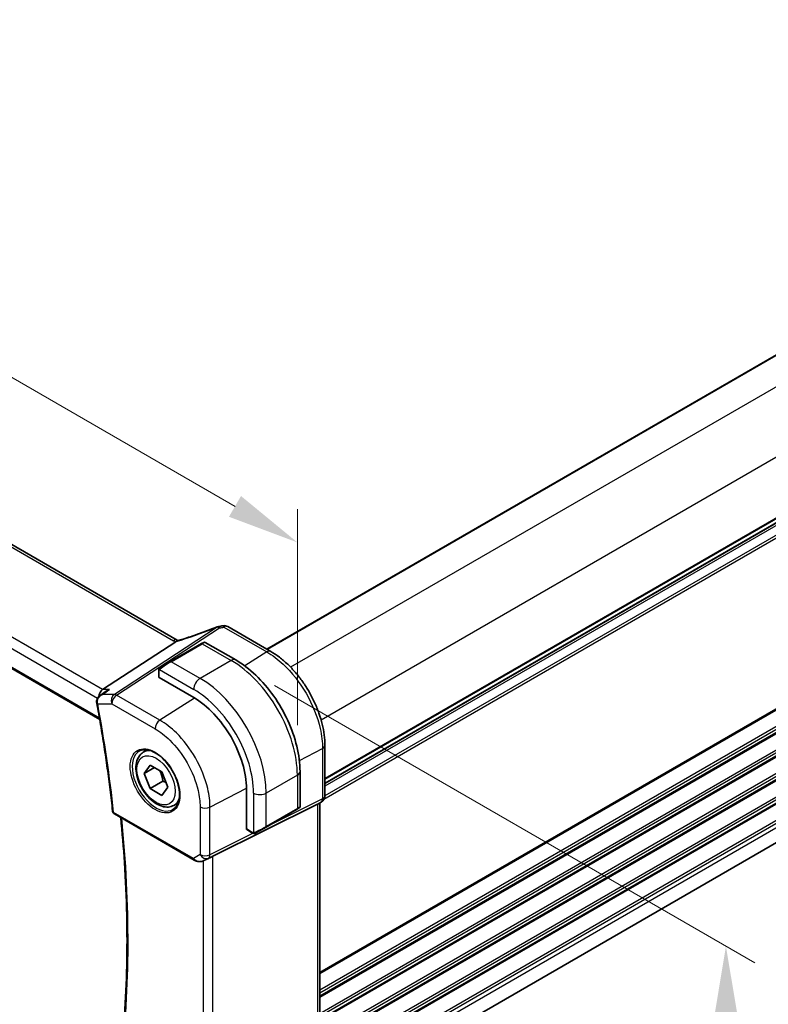
# Model space of a CAD drawing. Units: millimetres. Extents: x 58 to 7136, y 32 to 1437.
# Drawn here: x 502 to 606, y 556 to 692 of the extents above; entities that cross this region are included whole.
import ezdxf

# ---------------------------------------------------------------- set-up
doc = ezdxf.new("R2010")
doc.units = ezdxf.units.MM
doc.header["$LTSCALE"] = 4
doc.layers.get('Defpoints').update_dxf_attribs({"lineweight": 25})
for name, color, linetype, lineweight in [('Dimension (ISO)', 7, 'Continuous', 18), ('Visible (ISO)', 7, 'Continuous', 35), ('Visible Narrow (ISO)', 7, 'Continuous', 25)]:
    doc.layers.add(name, color=color, linetype=linetype, lineweight=lineweight)
doc.styles.add('Note Text (TK)', font='MS PGothic.ttf')
doc.dimstyles.new('Default - Method 1b (TK)', dxfattribs={"dimscale": 4, "dimtxt": 2.5, "dimasz": 2.5, "dimexe": 1, "dimexo": 1.5, "dimgap": 1, "dimtad": 1, "dimtoh": 1, "dimrnd": 1e-08, "dimdsep": 46, "dimtxsty": 'Note Text (TK)', "dimcen": 0.09, "dimdle": 5, "dimclrd": 100, "dimclre": 100, "dimclrt": 7, "dimadec": 1, "dimazin": 1, "dimtfac": 1, "dimtmove": 0, "dimatfit": 3, "dimfxl": 1, "dimtolj": 1, "dimlwd": -1, "dimlwe": -1, "dimarcsym": 0})

# ---------------------------------------------------------------- blocks, each defined once
blk = doc.blocks.new('*D12')
at = {"layer": 'Defpoints', "color": 0, "transparency": 16777216}
for p in [(487.85, 800.78), (529.69, 776.63), (367.05, 682.73)]:
    blk.add_point(p, dxfattribs=at)
at = {"layer": 'Dimension (ISO)', "color": 100, "transparency": 16777216}
for p, q in [((523.69, 780.09), (483.85, 803.09)), ((333.88, 711.88), (479.19, 795.78)), ((361.05, 686.19), (321.22, 709.19))]:
    blk.add_line(p, q, dxfattribs=at)
for points in [[(478.36, 797.22), (480.03, 794.34), (487.85, 800.78)], [(333.05, 713.33), (334.71, 710.44), (325.22, 706.88)]]:
    blk.add_solid(points, dxfattribs=at)
at = {"layer": 'Dimension (ISO)', "color": 7, "transparency": 16777216, "insert": (388.62, 755.18), "char_height": 10, "attachment_point": 4, "rotation": 30, "style": 'Note Text (TK)'}
blk.add_mtext('\\A1;{\\H0.816x;\\Q-30;\\W0.816;230{}{\\A0;{\\H1.5x;}{\\A2;\\H0.71x;\\C3;%%p0.5}}{{}}}', dxfattribs=at)
blk = doc.blocks.new('*D13')
at = {"layer": 'Defpoints', "color": 0, "transparency": 16777216}
for p in [(368.43, 686.92), (540.97, 619.6), (540.97, 587.31)]:
    blk.add_point(p, dxfattribs=at)
at = {"layer": 'Dimension (ISO)', "color": 100, "transparency": 16777216}
for p, q in [((368.43, 693.85), (368.43, 723.83)), ((377.09, 714.21), (532.31, 624.6)), ((540.97, 594.23), (540.97, 624.22))]:
    blk.add_line(p, q, dxfattribs=at)
for points in [[(377.93, 715.66), (376.26, 712.77), (368.43, 719.21)], [(533.14, 626.04), (531.47, 623.16), (540.97, 619.6)]]:
    blk.add_solid(points, dxfattribs=at)
at = {"layer": 'Dimension (ISO)', "color": 7, "transparency": 16777216, "insert": (446.91, 685.59), "char_height": 10, "attachment_point": 4, "rotation": 330, "style": 'Note Text (TK)'}
blk.add_mtext('\\A1;{\\H0.816x;\\Q-30;\\W0.816;244{}{\\A0;{\\H1.5x;}{\\A2;\\H0.71x;\\C3;%%p0.5}}{{}}}', dxfattribs=at)
blk = doc.blocks.new('*D14')
at = {"layer": 'Defpoints', "color": 0, "transparency": 16777216}
for p in [(531.78, 603.23), (531.78, 530.56), (600.48, 490.89)]:
    blk.add_point(p, dxfattribs=at)
at = {"layer": 'Dimension (ISO)', "color": 100, "transparency": 16777216}
for p, q in [((537.78, 599.76), (604.48, 561.25)), ((600.48, 553.56), (600.48, 500.89)), ((537.78, 527.09), (604.48, 488.58))]:
    blk.add_line(p, q, dxfattribs=at)
for points in [[(598.82, 553.56), (602.15, 553.56), (600.48, 563.56)], [(598.82, 500.89), (602.15, 500.89), (600.48, 490.89)]]:
    blk.add_solid(points, dxfattribs=at)
at = {"layer": 'Dimension (ISO)', "color": 7, "transparency": 16777216, "insert": (590.36, 515.86), "char_height": 10, "attachment_point": 4, "rotation": 90, "style": 'Note Text (TK)'}
blk.add_mtext('\\A1;{\\H0.816x;\\Q30;\\W0.816;89{}{\\A0;{\\H1.5x;}{\\A2;\\H0.71x;\\C3;%%p0.3}}{{}}}', dxfattribs=at)

msp = doc.modelspace()

# ---------------------------------------------------------------- linework, layer by layer
at = {"layer": 'Visible (ISO)'}
for p, q in [((524.2961, 606.0329), (389.0039, 684.1438)), ((664.8955, 678.7634), (536.7443, 604.7753)), ((375.9544, 674.4469), (513.5186, 595.0241)), ((672.9444, 660.1185), (544.7932, 586.1303)), ((672.8948, 615.7203), (544.7932, 541.7608)), ((531.3054, 607.9155), (537.2607, 604.4772)), ((513.922, 599.1806), (524.0776, 605.8132)), ((527.6678, 605.5502), (523.3544, 603.0599)), ((527.6678, 605.5502), (527.9753, 605.7278)), ((528.1753, 605.7278), (532.4, 603.2886)), ((521.9509, 602.2496), (523.3544, 603.0599)), ((521.7109, 601.8559), (521.7109, 600.9226)), ((521.7695, 600.8385), (526.5778, 598.0624)), ((513.5639, 598.344), (514.4174, 598.9509)), ((519.5738, 590.4753), (520.1547, 590.8107)), ((544.7932, 591.4305), (544.7932, 584.4378)), ((519.7122, 587.5334), (520.5287, 588.695)), ((521.1264, 588.3499), (519.7122, 587.5334)), ((520.5287, 585.429), (519.7122, 587.5334)), ((520.5287, 588.695), (522.1617, 587.7522)), ((522.1617, 587.7522), (522.9782, 585.6478)), ((541.3336, 587.8153), (541.3336, 582.937)), ((522.2965, 586.4496), (520.5287, 585.429)), ((522.1617, 584.4862), (520.5287, 585.429)), ((522.9782, 585.6478), (522.1617, 584.4862)), ((533.8964, 585.3863), (533.8964, 579.8341)), ((523.8238, 583.1141), (524.4047, 583.4495)), ((544.2932, 583.5718), (543.7932, 583.2831)), ((544.0861, 583.4522), (544.0861, 548.4466)), ((529.244, 576.0648), (543.7552, 583.2628)), ((536.6127, 580.0959), (540.926, 582.5863)), ((541.2336, 582.7638), (540.926, 582.5863)), ((515.5609, 581.9141), (526.6408, 575.517)), ((533.94, 579.7413), (534.7482, 579.2746)), ((536.6127, 580.0959), (535.2091, 579.2856)), ((527.9962, 575.4372), (528.6266, 575.7465))]:
    msp.add_line(p, q, dxfattribs=at)
for centre, radius, start, end in [((530.8054, 607.0495), 1, 60, 100.496727), ((530.204, 606.9438), 1, 99.44524, 111.541347), ((528.0753, 605.5546), 0.2, 60, 120), ((543.7932, 584.4378), 1, 300, 0), ((515.8109, 582.3471), 0.5, 186.153245, 240), ((541.1336, 582.937), 0.2, 300, 0)]:
    msp.add_arc(centre, radius, start, end, dxfattribs=at)
for centre, major_axis, ratio, start_param, end_param in [((525.5794, 619.4028), (-20.0054, -0.9386), 0.59413391, 1.76769511, 1.79769862), ((521.9109, 600.9287), (0.1999, 0.0096), 0.60672809, 3.11252308, 3.89792125), ((514.1257, 598.2904), (0.2635, 0.9834), 0.68850026, 0.65532613, 1.83460515), ((526.5778, 589.6116), (5.175, -8.9634), 0.57735027, 0.78539816, 2.35619449), ((543.0861, 584.0296), (-0.9239, 0.5334), 0.71743894, 2.69653369, 2.74889357), ((534.0452, 579.9115), (-0.1083, -0.1683), 0.60672809, 5.52685671, 6.31225488), ((528.5749, 575.6753), (0.9998, 0.5352), 0.03327015, 0.8199497, 1.45876539)]:
    msp.add_ellipse(centre, major_axis=major_axis, ratio=ratio, start_param=start_param, end_param=end_param, dxfattribs=at)
for points, knots in [([(529.8368, 607.8739), (529.5112, 607.7453), (529.1837, 607.6187), (528.526, 607.3698), (528.1957, 607.2474), (527.5331, 607.0071), (527.2009, 606.8893), (526.5351, 606.6583), (526.2016, 606.5453), (525.5343, 606.3242), (525.2004, 606.2162), (524.8668, 606.1109)], [0.681693487, 0.681693487, 0.681693487, 0.681693487, 0.730013755, 0.730013755, 0.778334022, 0.778334022, 0.826654289, 0.826654289, 0.874974556, 0.874974556, 0.923294824, 0.923294824, 0.923294824, 0.923294824]), ([(524.0776, 605.8132), (524.1101, 605.8344), (524.1376, 605.8552), (524.1601, 605.876), (524.1606, 605.8764), (524.161, 605.8769)], [-0.5426836161, -0.5426836161, -0.5426836161, -0.5426836161, -0.5211963992, -0.5211963992, -0.5207117404, -0.5207117404, -0.5207117404, -0.5207117404]), ([(524.3949, 605.9836), (524.3914, 605.9851), (524.3879, 605.9866), (524.3733, 605.9931), (524.3626, 605.9981), (524.342, 606.0081), (524.3321, 606.0131), (524.3134, 606.0231), (524.3045, 606.028), (524.2961, 606.0329)], [-0.133830022, -0.133830022, -0.133830022, -0.133830022, -0.121441779, -0.121441779, -0.080961186, -0.080961186, -0.040480593, -0.040480593, 0, 0, 0, 0]), ([(524.8668, 606.1109), (524.8292, 606.0991), (524.7918, 606.0876), (524.7173, 606.0657), (524.6802, 606.0552), (524.6068, 606.0352), (524.5705, 606.0256), (524.4987, 606.0076), (524.4632, 605.9991), (524.3935, 605.9832), (524.3593, 605.9757), (524.3257, 605.9688)], [0.923294824, 0.923294824, 0.923294824, 0.923294824, 0.988805615, 0.988805615, 1.054316407, 1.054316407, 1.119827198, 1.119827198, 1.18533799, 1.18533799, 1.250848781, 1.250848781, 1.250848781, 1.250848781]), ([(544.7932, 591.4305), (544.7932, 591.901), (544.7612, 592.3847), (544.6361, 593.369), (544.543, 593.8697), (544.2989, 594.8779), (544.1479, 595.3856), (543.7922, 596.3972), (543.5874, 596.9012), (543.1287, 597.8949), (542.8749, 598.3846), (542.3239, 599.3389), (542.0268, 599.8035), (541.3955, 600.6975), (541.0615, 601.1269), (540.3632, 601.9408), (539.9991, 602.3254), (539.248, 603.0409), (538.8609, 603.3718), (538.071, 603.9724), (537.6682, 604.2419), (537.2607, 604.4772)], [-0.78539798, -0.78539798, -0.78539798, -0.78539798, -0.62831839, -0.62831839, -0.47123879, -0.47123879, -0.31415919, -0.31415919, -0.1570796, -0.1570796, 0, 0, 0.1570796, 0.1570796, 0.31415919, 0.31415919, 0.47123879, 0.47123879, 0.62831839, 0.62831839, 0.78539798, 0.78539798, 0.78539798, 0.78539798]), ([(532.4, 603.2886), (533.3683, 602.7296), (534.3137, 602.0079), (536.0956, 600.3107), (536.9316, 599.3349), (538.428, 597.2156), (539.0881, 596.0722), (540.1753, 593.7166), (540.6023, 592.5047), (541.1813, 590.113), (541.3336, 588.9334), (541.3336, 587.8153)], [4.71238898, 4.71238898, 4.71238898, 4.71238898, 5.02654825, 5.02654825, 5.34070751, 5.34070751, 5.65486678, 5.65486678, 5.96902604, 5.96902604, 6.28318531, 6.28318531, 6.28318531, 6.28318531]), ([(521.7109, 601.8559), (521.7109, 601.8701), (521.7115, 601.8849), (521.7138, 601.9212), (521.7159, 601.9431), (521.7238, 601.9978), (521.731, 602.0323), (521.752, 602.0829), (521.761, 602.1), (521.7774, 602.1232), (521.7832, 602.1305), (521.7997, 602.1489), (521.8114, 602.1597), (521.8342, 602.1786), (521.8453, 602.1869), (521.8623, 602.1982), (521.8678, 602.2016), (521.8735, 602.2049)], [0, 0, 0, 0, 0.0047436805, 0.0047436805, 0.0122445342, 0.0122445342, 0.0235859034, 0.0235859034, 0.0293422379, 0.0293422379, 0.0321135861, 0.0321135861, 0.0368260412, 0.0368260412, 0.0410504996, 0.0410504996, 0.0430339881, 0.0430339881, 0.0430339881, 0.0430339881]), ([(514.8613, 599.1806), (514.8594, 599.18), (514.8575, 599.1793), (514.7385, 599.1363), (514.6254, 599.0826), (514.4849, 598.9971), (514.4507, 598.9746), (514.4174, 598.9509)], [-0.1624374973, -0.1624374973, -0.1624374973, -0.1624374973, -0.1618333785, -0.1618333785, -0.1245096867, -0.1245096867, -0.11213151, -0.11213151, -0.11213151, -0.11213151]), ([(513.5639, 598.344), (513.5161, 598.31), (513.4696, 598.2722), (513.3805, 598.188), (513.3381, 598.1418), (513.2588, 598.0383), (513.2219, 597.9808), (513.1584, 597.8535), (513.132, 597.7839), (513.0962, 597.6305), (513.0873, 597.5469), (513.0917, 597.4615)], [-0.0559878096, -0.0559878096, -0.0559878096, -0.0559878096, -0.0447902476, -0.0447902476, -0.0335926857, -0.0335926857, -0.0223951238, -0.0223951238, -0.0111975619, -0.0111975619, 0, 0, 0, 0]), ([(513.0917, 597.4615), (513.0922, 597.4515), (513.0929, 597.4414), (513.0944, 597.4214), (513.0953, 597.4114), (513.0974, 597.3913), (513.0985, 597.3813), (513.1011, 597.3613), (513.1025, 597.3513), (513.1057, 597.3313), (513.1074, 597.3213), (513.1092, 597.3113)], [0, 0, 0, 0, 0.00184409696, 0.00184409696, 0.00368819391, 0.00368819391, 0.00553229087, 0.00553229087, 0.00737638783, 0.00737638783, 0.00922048479, 0.00922048479, 0.00922048479, 0.00922048479]), ([(513.1092, 597.3113), (513.2967, 596.2961), (513.4761, 595.2834), (513.8188, 593.2632), (513.982, 592.2557), (514.2923, 590.2466), (514.4394, 589.2449), (514.7172, 587.2477), (514.8479, 586.2522), (515.0931, 584.2678), (515.2075, 583.2789), (515.3138, 582.2935)], [6.048915826, 6.048915826, 6.048915826, 6.048915826, 6.06937402, 6.06937402, 6.089832214, 6.089832214, 6.110290408, 6.110290408, 6.130748602, 6.130748602, 6.151206796, 6.151206796, 6.151206796, 6.151206796]), ([(523.8238, 583.1141), (523.594, 582.9814), (523.3343, 582.9029), (522.7743, 582.8536), (522.4729, 582.8916), (521.8347, 583.0829), (521.4976, 583.2517), (520.8367, 583.7036), (520.5138, 583.9911), (519.9224, 584.6475), (519.6537, 585.0157), (519.1933, 585.7965), (519.0014, 586.2088), (518.7117, 587.0423), (518.6142, 587.4634), (518.5286, 588.2796), (518.5412, 588.6746), (518.6907, 589.3904), (518.8249, 589.7146), (519.175, 590.1839), (519.3608, 590.3524), (519.5738, 590.4753)], [2.35619449, 2.35619449, 2.35619449, 2.35619449, 2.61880307, 2.61880307, 2.90563775, 2.90563775, 3.23346794, 3.23346794, 3.57366566, 3.57366566, 3.91120647, 3.91120647, 4.24701158, 4.24701158, 4.58425727, 4.58425727, 4.9244062, 4.9244062, 5.25437845, 5.25437845, 5.49778714, 5.49778714, 5.49778714, 5.49778714]), ([(519.0613, 590.6684), (519.317, 590.8018), (519.6178, 590.8601), (520.2657, 590.8115), (520.6063, 590.7162), (521.2974, 590.3874), (521.6469, 590.1585), (522.3257, 589.587), (522.6549, 589.2445), (523.2587, 588.4793), (523.533, 588.0565), (523.9973, 587.1743), (524.1871, 586.7151), (524.4626, 585.8093), (524.5485, 585.3629), (524.6098, 584.5306), (524.5856, 584.1448), (524.4353, 583.4707), (524.309, 583.1837), (524.0255, 582.8), (523.8888, 582.6717), (523.7347, 582.5738)], [3.95168604, 3.95168604, 3.95168604, 3.95168604, 4.30202145, 4.30202145, 4.6246083, 4.6246083, 4.93757234, 4.93757234, 5.25097983, 5.25097983, 5.56555189, 5.56555189, 5.88041447, 5.88041447, 6.19456055, 6.19456055, 6.50744561, 6.50744561, 6.82216596, 6.82216596, 7.04388825, 7.04388825, 7.04388825, 7.04388825]), ([(516.3188, 547.3067), (516.5826, 549.4908), (516.7941, 551.7133), (517.1116, 556.2295), (517.2177, 558.5231), (517.3241, 563.1752), (517.3243, 565.5337), (517.2191, 570.3091), (517.1136, 572.7261), (516.8217, 577.23), (516.6506, 579.3094), (516.442, 581.4053)], [6.153508536, 6.153508536, 6.153508536, 6.153508536, 6.2053236, 6.2053236, 6.257138665, 6.257138665, 6.308953729, 6.308953729, 6.360768793, 6.360768793, 6.404481293, 6.404481293, 6.404481293, 6.404481293]), ([(535.1313, 579.2407), (535.1262, 579.2377), (535.121, 579.2349), (535.103, 579.2258), (535.09, 579.2202), (535.0618, 579.2097), (535.0466, 579.205), (535.0234, 579.2001), (535.0154, 579.1988), (534.9962, 579.1968), (534.9848, 579.1964), (534.9624, 579.1972), (534.9511, 579.1983), (534.8937, 579.207), (534.8526, 579.2236), (534.8, 579.2476), (534.7869, 579.2539), (534.7676, 579.2639), (534.761, 579.2674), (534.7524, 579.2722), (534.7503, 579.2734), (534.7482, 579.2746)], [0, 0, 0, 0, 0.0017983316, 0.0017983316, 0.0061286047, 0.0061286047, 0.0108604018, 0.0108604018, 0.0132824764, 0.0132824764, 0.0166626114, 0.0166626114, 0.0201401194, 0.0201401194, 0.0348978877, 0.0348978877, 0.0397879905, 0.0397879905, 0.042188396, 0.042188396, 0.0429887278, 0.0429887278, 0.0429887278, 0.0429887278]), ([(535.1352, 579.2429), (535.1341, 579.2423), (535.1398, 579.2456), (535.1531, 579.2533), (535.1686, 579.2622), (535.1904, 579.2748), (535.2091, 579.2856)], [0.434049798, 0.434049798, 0.434049798, 0.434049798, 0.696257333, 0.696257333, 0.696257333, 1, 1, 1, 1]), ([(526.6408, 575.517), (526.6772, 575.4961), (526.7144, 575.4766), (526.7903, 575.4404), (526.829, 575.4237), (526.9075, 575.3932), (526.9474, 575.3793), (527.028, 575.3545), (527.0688, 575.3435), (527.1509, 575.3246), (527.1922, 575.3166), (527.2337, 575.3103)], [4.835491008, 4.835491008, 4.835491008, 4.835491008, 4.982354872, 4.982354872, 5.129218736, 5.129218736, 5.2760826, 5.2760826, 5.422946464, 5.422946464, 5.569810327, 5.569810327, 5.569810327, 5.569810327]), ([(527.2337, 575.3103), (527.2864, 575.3023), (527.3393, 575.2981), (527.4447, 575.2966), (527.4971, 575.2993), (527.601, 575.311), (527.6525, 575.3201), (527.7539, 575.344), (527.8038, 575.3588), (527.9016, 575.394), (527.9495, 575.4144), (527.9962, 575.4372)], [0.786679196, 0.786679196, 0.786679196, 0.786679196, 0.935693481, 0.935693481, 1.084707766, 1.084707766, 1.23372205, 1.23372205, 1.382736335, 1.382736335, 1.53175062, 1.53175062, 1.53175062, 1.53175062])]:
    msp.add_open_spline(points, degree=3, knots=knots, dxfattribs=at)
for points in [[(524.3257, 605.9688), (524.2697, 605.9574), (524.214, 605.9262), (524.161, 605.8769)], [(521.9509, 602.2496), (521.9159, 602.2294), (521.8829, 602.2103), (521.8796, 602.2084)], [(528.6266, 575.7465), (528.6409, 575.7536), (528.655, 575.7608), (528.669, 575.7682)]]:
    msp.add_open_spline(points, degree=3, dxfattribs=at)
for points, weights in [([(521.8582, 587.9274), (522.1733, 587.2977), (522.2965, 586.4496)], [1.06693608051, 1.10573231101, 1]), ([(522.2965, 586.4496), (522.5306, 586.375), (522.7264, 586.2967)], [1, 1.0307196426, 1.04923898582])]:
    msp.add_rational_spline(points, weights, degree=2, dxfattribs=at)
at = {"layer": 'Visible Narrow (ISO)'}
for p, q in [((388.4669, 684.0718), (523.759, 605.9609)), ((513.922, 599.1806), (377.7979, 677.7719)), ((664.9541, 678.7296), (536.8029, 604.7415)), ((376.9611, 676.6659), (513.2306, 597.9907)), ((668.608, 676.5118), (540.0323, 602.2786)), ((513.486, 595.2121), (375.8951, 674.6502)), ((672.8507, 669.1633), (544.275, 594.9301)), ((672.9444, 660.8361), (544.7932, 586.8479)), ((672.9444, 660.667), (544.7932, 586.6789)), ((672.9444, 660.1901), (544.7932, 586.2019)), ((672.9444, 659.7641), (544.7932, 585.7759)), ((672.9444, 658.0029), (544.6589, 583.9372)), ((672.9444, 658.4005), (544.7929, 584.4122)), ((672.9444, 634.2999), (544.0861, 559.9035)), ((672.9444, 634.1309), (544.0861, 559.7345)), ((672.9444, 631.8644), (544.0861, 557.468)), ((672.9444, 631.4668), (544.0861, 557.0704)), ((672.9444, 631.0339), (544.0861, 556.6375)), ((672.9444, 630.8649), (544.0861, 556.4685)), ((672.9444, 628.5984), (544.0861, 554.202)), ((672.9444, 628.2008), (544.0861, 553.8044)), ((672.9444, 627.7679), (544.0861, 553.3716)), ((672.9444, 627.5989), (544.0861, 553.2025)), ((672.9444, 625.3324), (544.0861, 550.936)), ((672.9444, 624.9348), (544.0861, 550.5384)), ((672.9444, 624.502), (544.0861, 550.1056)), ((672.9444, 624.333), (544.0861, 549.9366)), ((672.9444, 622.0664), (544.4348, 547.8714)), ((672.9444, 621.6688), (544.607, 547.5732)), ((672.9444, 621.236), (544.7621, 547.2299)), ((672.9444, 621.067), (544.7888, 547.0763)), ((672.9444, 618.8005), (544.7932, 544.8123)), ((672.9444, 618.4028), (544.7932, 544.4147)), ((672.9444, 617.7782), (544.7932, 543.79)), ((529.8512, 607.834), (515.5538, 598.4965)), ((515.8696, 598.4003), (530.167, 607.7378)), ((530.7684, 607.8435), (536.7237, 604.4052)), ((523.4544, 603.05), (527.7678, 605.5403)), ((527.7678, 605.5403), (531.775, 603.2267)), ((536.7237, 604.4052), (533.6684, 602.4547)), ((527.4617, 600.7364), (523.4544, 603.05)), ((531.775, 603.2267), (527.4617, 600.7364)), ((521.7695, 600.8385), (521.7695, 601.7743)), ((521.837, 601.9426), (526.5778, 599.2055)), ((515.5538, 598.4965), (513.8992, 598.4965)), ((514.8613, 599.1806), (513.922, 599.1806)), ((513.2473, 597.198), (515.1995, 597.198)), ((515.1995, 597.198), (521.2037, 593.7315)), ((521.8738, 594.9337), (515.8696, 598.4003)), ((526.6807, 598.0021), (521.8738, 594.9337)), ((541.2456, 589.3307), (544.4623, 591.0014)), ((544.4623, 591.0014), (544.4623, 584.0087)), ((540.9674, 587.305), (536.6541, 584.8147)), ((540.9674, 587.305), (540.9674, 582.6778)), ((528.8349, 582.8768), (533.8956, 585.5055)), ((534.8863, 584.8147), (534.8863, 579.3405)), ((536.6541, 580.1875), (536.6541, 584.8147)), ((528.628, 575.7999), (544.2555, 583.5516)), ((544.4623, 584.0087), (536.848, 580.2318)), ((544.2555, 583.5516), (543.7552, 583.2628)), ((526.5373, 575.7459), (515.4573, 582.1429)), ((527.4586, 582.8976), (527.4586, 576.2779)), ((528.8349, 576.257), (528.8349, 582.8768)), ((540.9674, 582.6778), (536.6541, 580.1875)), ((543.7552, 583.2628), (543.7552, 548.1161)), ((534.7068, 579.3662), (533.8964, 579.8341)), ((534.8335, 579.2326), (528.8349, 576.257)), ((527.4586, 576.2779), (526.5373, 575.7459)), ((527.8678, 575.382), (527.8678, 540.6119)), ((528.0307, 575.455), (528.628, 575.7999)), ((528.669, 575.7682), (528.0307, 575.455)), ((529.244, 540.2268), (529.244, 576.0648))]:
    msp.add_line(p, q, dxfattribs=at)
for centre, major_axis, ratio, start_param, end_param in [((530.8054, 607.0495), (-0.1822, 0.9833), 0.17565226, 5.61907576, 6.28318531), ((525.261, 612.9625), (20.8897, 7.4303), 0.2893161, 4.58860107, 4.83020241), ((530.204, 606.9438), (-0.3672, 0.9302), 0.00445231, 0, 0.2922046), ((530.204, 606.9438), (-0.5468, 0.8373), 0.55343369, 5.46703367, 5.93003426), ((530.204, 606.9438), (-0.1641, 0.9864), 0.15276635, 5.6220898, 6.28318531), ((525.5768, 620.0501), (20.9911, 1.006), 0.60672809, 4.90367938, 4.93312557), ((530.8054, 607.0495), (0.5, 0.866), 0.57735027, 0, 0.83775804), ((523.7961, 605.1669), (0.5, 0.866), 0.57735027, 0, 0.83775804), ((525.1733, 606.8629), (1.9992, 0.0958), 0.60672809, 3.89792125, 4.1035486), ((524.8575, 606.7061), (1.9895, 0.7076), 0.2893161, 4.25418244, 4.58860107), ((525.1678, 605.1573), (-0.301, 0.9536), 0.23122033, 0, 0.30059093), ((527.7678, 605.377), (-0.1, 0.1732), 0.57735027, 5.49778714, 6.28318531), ((527.0253, 604.9484), (1.1529, 0.7768), 0.0746875, 0.03645699, 0.82185516), ((536.7607, 603.6112), (0.5, 0.866), 0.57735027, 0, 0.83775804), ((522.712, 602.458), (1.1529, 0.7768), 0.0746875, 0.82185516, 2.28831136), ((523.4544, 602.8867), (-0.1, 0.1732), 0.57735027, 5.49778714, 6.28318531), ((531.775, 602.2061), (0.625, 1.0825), 0.57735027, 0, 0.78539816), ((531.775, 592.6123), (6.5, -11.2583), 0.57735027, 0.78539816, 2.35619449), ((521.9109, 601.8559), (-0.2, 0), 0.57735027, 0, 0.78539816), ((522.0509, 602.0764), (-0.1, 0.1732), 0.77163204, 0, 1.49708378), ((527.4617, 599.7158), (-0.625, -1.0825), 0.57735027, 3.92699082, 5.49778714), ((527.4617, 590.1219), (-6.5, 11.2583), 0.57735027, 3.92699082, 5.49778714), ((515.9066, 597.6062), (0, -1), 0.77459667, 3.61448687, 5.13292332), ((515.9066, 597.6062), (-0.5468, 0.8373), 0.55343369, 5.46703367, 5.93003426), ((526.5778, 589.6116), (5.875, -10.1758), 0.57735027, 0.78539816, 2.35619449), ((513.591, 597.4871), (-0.4993, -0.0256), 0.30880678, 0, 0.70207625), ((513.6009, 597.4021), (-0.4917, -0.0908), 0.42755772, 0, 0.6927689), ((397.796, 632.0388), (-83.929, 145.3693), 0.57735027, 4.05896933, 4.1612603), ((515.9066, 597.6062), (0.5, 0.866), 0.57735027, 0.83775804, 2.35619449), ((521.9108, 594.1397), (-0.5, -0.866), 0.57735027, 3.97935069, 5.49778714), ((521.3403, 586.5877), (2.3374, -4.0485), 0.57735027, 3.11689743, 6.30788053), ((521.6988, 586.7947), (-2.125, 3.6806), 0.57735027, 5.81049268, 6.28318531), ((543.7932, 591.4305), (1, 0), 0.57735027, 5.44542727, 6.2831854), ((540.0836, 587.8153), (1.25, 0), 0.57735027, 5.49778714, 6.28318531), ((535.7702, 585.325), (-1.25, 0), 0.57735027, 0.78539816, 2.35619449), ((521.6988, 586.7947), (2.125, -3.6806), 0.57735027, 0, 0.47269263), ((543.7932, 584.4378), (0.4444, -0.8958), 0.55872753, 0.03644158, 0.82070454), ((543.7932, 584.4378), (0.5, -0.866), 0.81649658, 6.23082543, 6.28318531), ((543.7932, 584.4378), (1, 0), 0.57735027, 5.44542727, 6.28318531), ((515.8109, 582.3471), (-0.4971, -0.0536), 0.49635251, 0, 0.72757057), ((515.8109, 582.3471), (-0.25, -0.433), 0.57735027, 5.49778714, 6.28318531), ((528.1657, 583.3058), (-1, 0), 0.57735027, 0.78539816, 2.30383461), ((540.826, 582.7595), (0.1, -0.1732), 0.57735027, 0, 0.78539816), ((540.0836, 582.3308), (-1.2492, -0.61), 0.0746875, 2.3197375, 3.10513566), ((398.8567, 632.6512), (-83.8634, 145.2557), 0.57735027, 3.79845253, 4.04881268), ((534.8482, 579.4478), (-0.1, -0.1732), 0.57735027, 5.49778714, 6.28318531), ((535.7702, 579.8405), (-1.2492, -0.61), 0.0746875, 0.85328129, 2.3197375), ((535.1091, 579.4588), (0.1, -0.1732), 0.77163204, 4.78610152, 6.28318531), ((536.5127, 580.2691), (0.1, -0.1732), 0.57735027, 0, 0.78539816), ((526.8908, 575.95), (-0.25, -0.433), 0.57735027, 5.49778714, 6.28318531), ((527.2135, 576.1363), (-0.9474, 0.5252), 0.66537905, 1.19049789, 1.9248172), ((527.5684, 576.3412), (-0.9799, -0.4672), 0.92065832, 0.81974057, 1.6038577), ((527.309, 575.8046), (-0.0753, -0.4943), 0.12648686, 5.83644332, 6.28318531), ((528.1657, 576.6861), (-1, 0), 0.57735027, 0.78539816, 2.30383461), ((528.1657, 576.6861), (0.5, -0.866), 0.81649658, 4.71238898, 6.23082543), ((527.5684, 576.3412), (-0.1103, -0.9984), 0.9844766, 0.55908849, 0.5981342), ((528.1657, 576.6861), (0.4444, -0.8958), 0.55872753, 0.03644158, 0.82070454)]:
    msp.add_ellipse(centre, major_axis=major_axis, ratio=ratio, start_param=start_param, end_param=end_param, dxfattribs=at)
for centre, major_axis in [((521.2038, 586.5089), (-2.4374, 4.2216)), ((521.3452, 586.5906), (1.875, -3.2476))]:
    msp.add_ellipse(centre, major_axis=major_axis, ratio=0.57735027, dxfattribs=at)
for points, knots in [([(536.7237, 604.4052), (537.4975, 603.9584), (538.2713, 603.3767), (540.1936, 601.5803), (541.286, 600.1935), (543.0786, 597.1109), (543.7609, 595.4085), (544.3506, 592.8131), (544.4624, 591.875), (544.4623, 591.0014)], [-0.78539797, -0.78539797, -0.78539797, -0.78539797, -0.48539864, -0.48539864, -0.00539966, -0.00539966, 0.49210317, 0.49210317, 0.78539795, 0.78539795, 0.78539795, 0.78539795]), ([(513.2149, 597.368), (513.2059, 597.4425), (513.2064, 597.5183), (513.2288, 597.7083), (513.2628, 597.8185), (513.3721, 598.0491), (513.4557, 598.1617), (513.655, 598.3574), (513.7732, 598.4381), (513.8992, 598.4965)], [0, 0, 0, 0, 0.0117669892, 0.0117669892, 0.0305941719, 0.0305941719, 0.0550695094, 0.0550695094, 0.0812936243, 0.0812936243, 0.0812936243, 0.0812936243]), ([(513.2473, 597.198), (513.2401, 597.2253), (513.2337, 597.2532), (513.2229, 597.31), (513.2184, 597.3388), (513.2149, 597.368)], [-0.00922048479, -0.00922048479, -0.00922048479, -0.00922048479, -0.00461024239, -0.00461024239, 0, 0, 0, 0]), ([(528.8349, 582.8768), (528.8349, 583.6806), (528.7297, 584.545), (528.1949, 586.8504), (527.6059, 588.3251), (526.0801, 590.9871), (525.1644, 592.1835), (523.4318, 593.8818), (522.6528, 594.484), (521.8738, 594.9337)], [-0.78539802, -0.78539802, -0.78539802, -0.78539802, -0.48539865, -0.48539865, -0.00539962, -0.00539962, 0.44964056, 0.44964056, 0.78539801, 0.78539801, 0.78539801, 0.78539801]), ([(521.2037, 593.7315), (521.9037, 593.3273), (522.6036, 592.7862), (524.1604, 591.2602), (524.9832, 590.1851), (526.3542, 587.7931), (526.8835, 586.468), (527.3641, 584.3966), (527.4586, 583.6198), (527.4586, 582.8976)], [-0.78539802, -0.78539802, -0.78539802, -0.78539802, -0.44964056, -0.44964056, 0.00539962, 0.00539962, 0.48539865, 0.48539865, 0.78539802, 0.78539802, 0.78539802, 0.78539802])]:
    msp.add_open_spline(points, degree=3, knots=knots, dxfattribs=at)
for points in [[(521.7695, 601.7743), (521.7695, 601.8042), (521.823, 601.9255), (521.837, 601.9426)], [(521.837, 601.9426), (521.8432, 601.9502), (521.9019, 602.0057), (521.9102, 602.0122)], [(513.8992, 598.4965), (513.7779, 598.4661), (513.664, 598.4152), (513.5639, 598.344)], [(513.8992, 598.4965), (514.2199, 598.7245), (514.5406, 598.9526), (514.8613, 599.1806)], [(534.8863, 579.3405), (534.8645, 579.3369), (534.7327, 579.3512), (534.7068, 579.3662)], [(534.9832, 579.3691), (534.9735, 579.3651), (534.896, 579.3421), (534.8863, 579.3405)]]:
    msp.add_open_spline(points, degree=3, dxfattribs=at)

# ---------------------------------------------------------------- dimensions: what is measured, and where the dimension line sits
at = {"layer": 'Dimension (ISO)', "color": 100, "true_color": 0x00ff3f}
for base, p1, p2, angle, text, override, picture, middle in [((487.8528, 800.7808), (367.0546, 682.7294), (529.6892, 776.6266), 210, '{\\H0.816x;\\Q-30;\\W0.816;<>{}{\\A0;{\\H1.5x;}{\\A2;\\H0.71x;\\C3;%%p0.5}}{{}}}', {"dimtoh": 0, "dimlfac": 1.224745, "dimpost": '', "dimtp": 0.5, "dimtm": 0.5, "dimtdec": 2, "dimtofl": 0, "dimatfit": 1, "dimtzin": 8}, '*D12', (406.5356, 753.8322)), ((540.9674, 619.5993), (368.4334, 686.9176), (540.9674, 587.305), 150, '{\\H0.816x;\\Q-30;\\W0.816;<>{}{\\A0;{\\H1.5x;}{\\A2;\\H0.71x;\\C3;%%p0.5}}{{}}}', {"dimtoh": 0, "dimlfac": 1.224745, "dimpost": '', "dimtp": 0.5, "dimtm": 0.5, "dimtdec": 2, "dimtofl": 0, "dimatfit": 1, "dimtzin": 8}, '*D13', (454.7004, 669.4056)), ((600.4835, 490.8897), (531.775, 603.2267), (531.775, 530.5585), 90, '{\\H0.816x;\\Q30;\\W0.816;<>{}{\\A0;{\\H1.5x;}{\\A2;\\H0.71x;\\C3;%%p0.3}}{{}}}', {"dimtoh": 0, "dimlfac": 1.224745, "dimtp": 0.3, "dimtm": 0.3, "dimtofl": 0, "dimatfit": 1}, '*D14', (600.4835, 532.0519))]:
    dim = msp.add_linear_dim(base=base, p1=p1, p2=p2, angle=angle, text=text, dimstyle='Default - Method 1b (TK)', override=override, dxfattribs=at)
    dim.commit()
    dim.dimension.update_dxf_attribs({"geometry": picture, "text_midpoint": middle, "dimtype": 160})

doc.saveas('drawing.dxf')
